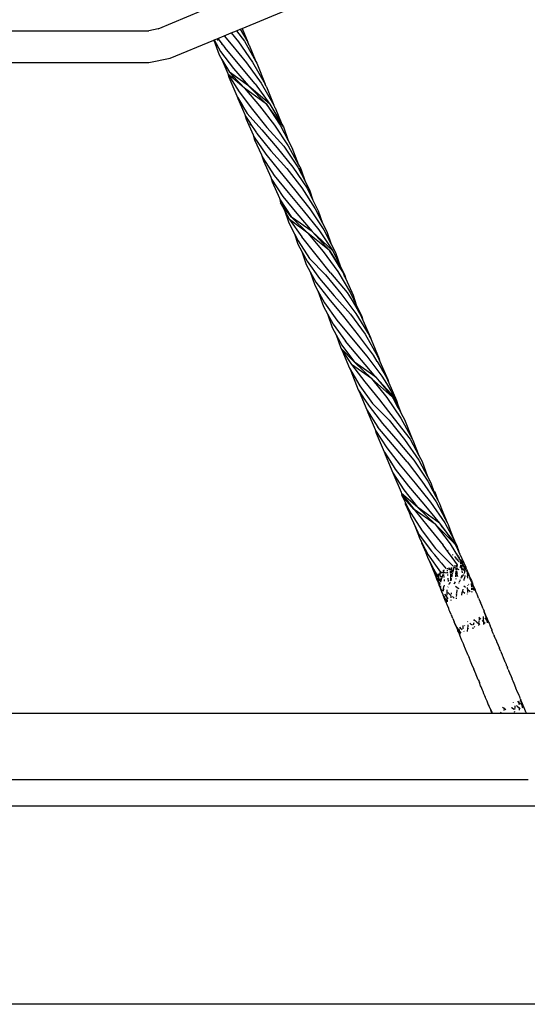
# Model space of a CAD drawing. Extents: x -3299 to 2361, y -2956 to 2704.
# Drawn here: x -248 to 8, y -1396 to -900 of the extents above; entities that cross this region are included whole.
import ezdxf

# ---------------------------------------------------------------- set-up
doc = ezdxf.new("R2010")
doc.units = 0
doc.layers.get('0').update_dxf_attribs({"linetype": 'CONTINUOUS'})

# ---------------------------------------------------------------- blocks, each defined once
blk = doc.blocks.new('006307')
for p, q in [((-178.46, -904.27), (-156.63, -895.23)), ((-136.05, -904.03), (-114.13, -894.95)), ((-754.29, -905.19), (-183.05, -905.19)), ((-178.46, -904.27), (-183.05, -905.19)), ((-148.22, -909.07), (-145.05, -907.76)), ((-145.05, -907.76), (-141.56, -906.31)), ((-145.05, -907.76), (-141.65, -911.98)), ((-141.56, -906.31), (-138.87, -905.19)), ((-141.56, -906.31), (-137.94, -910.76)), ((-138.87, -905.19), (-136.97, -904.41)), ((-138.87, -905.19), (-134.9, -910.49)), ((-136.97, -904.41), (-136.05, -904.03)), ((-136.97, -904.41), (-133.15, -911.01)), ((-136.05, -904.03), (-133.15, -911.01)), ((-172.33, -919.06), (-150.28, -909.92)), ((-150.28, -909.92), (-150.15, -909.87)), ((-150.28, -909.92), (-147.55, -917.31)), ((-150.15, -909.87), (-148.58, -909.22)), ((-150.15, -909.87), (-146.88, -915.63)), ((-148.58, -909.22), (-148.22, -909.07)), ((-148.58, -909.22), (-148.38, -910.18)), ((-148.22, -909.07), (-146.05, -911.95)), ((-146.09, -912.39), (-146.05, -911.95)), ((-146.05, -911.95), (-145.53, -912.64)), ((-145.53, -912.64), (-145.53, -912.93)), ((-145.53, -912.64), (-144.74, -913.69)), ((-129.45, -931.94), (-144.74, -913.69)), ((-141.65, -911.98), (-133.83, -921.39)), ((-137.94, -910.76), (-130.8, -921.03)), ((-134.9, -910.49), (-129.21, -920.69)), ((-132.72, -912.07), (-133.15, -911.01)), ((-132.6, -912.28), (-132.72, -912.07)), ((-132.6, -912.28), (-132.53, -912.52)), ((-132.53, -912.52), (-129.21, -920.69)), ((-147.55, -917.31), (-146.2, -919.65)), ((-146.88, -915.63), (-140.36, -924.24)), ((-754.29, -921.19), (-183.05, -921.19)), ((-183.05, -921.19), (-172.33, -919.06)), ((-146.2, -919.65), (-143.3, -926.76)), ((-146.2, -919.65), (-142.46, -926.14)), ((-133.83, -921.39), (-126.45, -931.59)), ((-130.8, -921.03), (-124.41, -932.12)), ((-129.21, -920.69), (-128.68, -921.64)), ((-128.68, -921.64), (-124.41, -932.12)), ((-143.3, -926.76), (-142.79, -928.69)), ((-143.3, -926.76), (-143.09, -927.27)), ((-143.09, -927.27), (-137.48, -936.02)), ((-140.78, -929.19), (-143.09, -927.27)), ((-142.79, -928.69), (-138.77, -938)), ((-132.84, -933.07), (-142.46, -926.14)), ((-142.46, -926.14), (-141.02, -927.65)), ((-141.02, -927.65), (-140.78, -929.19)), ((-141.02, -927.65), (-137.19, -931.68)), ((-140.36, -924.24), (-132.84, -933.07)), ((-137.16, -932.21), (-140.78, -929.19)), ((-137.19, -931.68), (-137.16, -932.21)), ((-137.19, -931.68), (-134.88, -934.1)), ((-134.88, -934.1), (-137.16, -932.21)), ((-121.99, -942.17), (-132.84, -933.07)), ((-132.84, -933.07), (-123.82, -942.28)), ((-129.45, -931.94), (-121.99, -942.17)), ((-126.45, -931.59), (-120.02, -942.7)), ((-123.93, -933.27), (-124.41, -932.12)), ((-123.85, -933.4), (-123.93, -933.27)), ((-123.85, -933.4), (-123.82, -933.54)), ((-123.82, -933.54), (-120.02, -942.7)), ((-138.77, -938), (-138.15, -939.45)), ((-138.77, -938), (-138.32, -938.76)), ((-137.48, -936.02), (-130.83, -944.87)), ((-123.82, -942.28), (-134.88, -934.1)), ((-134.88, -934.1), (-127.25, -943.16)), ((-138.32, -938.76), (-138.15, -939.45)), ((-138.32, -938.76), (-135.93, -942.85)), ((-138.15, -939.45), (-134.7, -947.49)), ((-135.93, -942.85), (-135.84, -943.21)), ((-135.93, -942.85), (-135.84, -943.01)), ((-135.74, -943.37), (-135.84, -943.01)), ((-135.84, -943.01), (-133.5, -947.01)), ((-127.25, -943.16), (-119.8, -952.88)), ((-115.26, -953.67), (-123.82, -942.28)), ((-123.82, -942.28), (-116.78, -952.81)), ((-121.99, -942.17), (-116.02, -952.37)), ((-119.56, -943.81), (-120.02, -942.7)), ((-134.7, -947.49), (-134.09, -949.76)), ((-134.7, -947.49), (-134.33, -948.35)), ((-134.33, -948.35), (-132.02, -951.88)), ((-133.5, -947.01), (-126.05, -955.18)), ((-130.83, -944.87), (-123.63, -954)), ((-119.47, -943.97), (-119.56, -943.81)), ((-119.47, -943.97), (-119.43, -944.14)), ((-119.43, -944.14), (-116.02, -952.37)), ((-134.09, -949.76), (-130.49, -957.67)), ((-132.02, -951.88), (-131.95, -951.99)), ((-131.64, -953.04), (-131.95, -951.99)), ((-131.95, -951.99), (-131.75, -952.89)), ((-131.95, -951.99), (-128.86, -956.72)), ((-119.8, -952.88), (-112.91, -963.3)), ((-116.78, -952.81), (-112.75, -960.65)), ((-116.02, -952.37), (-115.26, -953.67)), ((-130.49, -957.67), (-129.83, -960.19)), ((-130.49, -957.67), (-129.94, -958.87)), ((-128.86, -956.72), (-128.85, -956.77)), ((-128.85, -956.77), (-128.64, -957.05)), ((-128.64, -957.05), (-121.61, -965.71)), ((-126.05, -955.18), (-118.34, -964.22)), ((-123.63, -954), (-114.99, -963.38)), ((-115.26, -953.67), (-112.75, -960.65)), ((-129.94, -958.87), (-124.02, -967.39)), ((-129.83, -960.19), (-126.24, -967.77)), ((-114.99, -963.38), (-107.92, -973.97)), ((-112.91, -963.3), (-107.59, -972.84)), ((-112.75, -960.65), (-110.97, -964.1)), ((-126.24, -967.77), (-125.35, -970.87)), ((-126.24, -967.77), (-125.52, -969.3)), ((-124.02, -967.39), (-116.99, -976.15)), ((-121.61, -965.71), (-113.56, -974.66)), ((-118.34, -964.22), (-110.54, -973.95)), ((-110.97, -964.1), (-107.59, -972.84)), ((-125.52, -969.3), (-119.86, -978.17)), ((-125.35, -970.87), (-121.59, -979.14)), ((-107.59, -972.84), (-106.48, -974.84)), ((-119.86, -978.17), (-112.88, -986.84)), ((-116.99, -976.15), (-109.56, -985.33)), ((-113.56, -974.66), (-105.94, -984.46)), ((-110.54, -973.95), (-103.31, -984.58)), ((-107.92, -973.97), (-106.07, -977.61)), ((-107.18, -974.42), (-106.4, -975.92)), ((-106.93, -974.57), (-106.4, -975.92)), ((-106.48, -974.84), (-104.23, -981.23)), ((-106.4, -975.92), (-106.07, -977.61)), ((-106.07, -977.61), (-104.23, -981.23)), ((-121.59, -979.14), (-120.97, -981.45)), ((-121.59, -979.14), (-121.19, -980.01)), ((-121.19, -980.01), (-115.51, -988.74)), ((-120.97, -981.45), (-117.27, -989.58)), ((-104.23, -981.23), (-102.1, -985.41)), ((-112.88, -986.84), (-105.21, -995.91)), ((-109.56, -985.33), (-101.82, -995.06)), ((-105.94, -984.46), (-99.16, -995.09)), ((-103.31, -984.58), (-100.32, -990.68)), ((-102.1, -985.41), (-100.32, -990.68)), ((-117.27, -989.58), (-116.62, -991.97)), ((-117.27, -989.58), (-116.82, -990.56)), ((-116.82, -990.56), (-111.07, -999.25)), ((-111.07, -999.25), (-116.62, -991.97)), ((-116.62, -991.97), (-114.66, -995.66)), ((-115.51, -988.74), (-108.49, -997.4)), ((-100.32, -990.68), (-97.68, -996.08)), ((-114.66, -995.66), (-112.49, -1002.1)), ((-114.66, -995.66), (-112.11, -1000.45)), ((-108.49, -997.4), (-100.73, -1006.45)), ((-105.21, -995.91), (-97.42, -1005.63)), ((-101.82, -995.06), (-94.79, -1005.66)), ((-99.16, -995.09), (-95.49, -1002.32)), ((-97.68, -996.08), (-95.49, -1002.32)), ((-112.49, -1002.1), (-109.7, -1007.58)), ((-102.88, -1007.33), (-112.11, -1000.45)), ((-112.11, -1000.45), (-105.89, -1009.15)), ((-100.73, -1006.45), (-111.07, -999.25)), ((-111.07, -999.25), (-102.88, -1007.33)), ((-95.49, -1002.32), (-93.35, -1006.54)), ((-109.7, -1007.58), (-107.99, -1012.95)), ((-109.7, -1007.58), (-107.85, -1011.22)), ((-91.92, -1016.09), (-102.88, -1007.33)), ((-102.88, -1007.33), (-95.15, -1016.61)), ((-90.37, -1016.22), (-100.73, -1006.45)), ((-100.73, -1006.45), (-91.92, -1016.09)), ((-97.42, -1005.63), (-90.37, -1016.22)), ((-94.79, -1005.66), (-91.1, -1012.92)), ((-93.35, -1006.54), (-91.1, -1012.92)), ((-107.99, -1012.95), (-105.99, -1016.61)), ((-107.85, -1011.22), (-102.04, -1020.11)), ((-91.52, -1027.41), (-105.89, -1009.15)), ((-91.1, -1012.92), (-88.98, -1017.09)), ((-105.99, -1016.61), (-103.77, -1023.16)), ((-105.99, -1016.61), (-103.33, -1021.52)), ((-95.15, -1016.61), (-87.86, -1026.67)), ((-88.4, -1021.8), (-91.92, -1016.09)), ((-91.92, -1016.09), (-88.36, -1022)), ((-90.37, -1016.22), (-86.66, -1023.73)), ((-88.98, -1017.09), (-86.66, -1023.73)), ((-103.77, -1023.16), (-101.74, -1026.88)), ((-103.33, -1021.52), (-97.02, -1030.17)), ((-102.04, -1020.11), (-94.05, -1028.41)), ((-88.4, -1021.8), (-88.36, -1022)), ((-86.9, -1024.23), (-88.4, -1021.8)), ((-88.36, -1022), (-86.64, -1024.85)), ((-101.74, -1026.88), (-99.42, -1033.56)), ((-101.74, -1026.88), (-98.92, -1032.05)), ((-91.52, -1027.41), (-83.09, -1037.23)), ((-87.86, -1026.67), (-81.34, -1037.43)), ((-86.64, -1024.85), (-86.9, -1024.23)), ((-85.94, -1025.79), (-86.9, -1024.23)), ((-86.66, -1023.73), (-84.46, -1028.2)), ((-86.64, -1024.85), (-85.77, -1026.29)), ((-85.94, -1025.79), (-85.77, -1026.29)), ((-84.46, -1028.2), (-85.94, -1025.79)), ((-85.77, -1026.29), (-85.33, -1027.01)), ((-85.33, -1027.01), (-84.36, -1029.17)), ((-98.92, -1032.05), (-92.35, -1040.52)), ((-97.02, -1030.17), (-89.6, -1038.94)), ((-94.05, -1028.41), (-86.23, -1037.71)), ((-84.36, -1029.17), (-84.46, -1028.2)), ((-84.46, -1028.2), (-83.79, -1030.42)), ((-84.36, -1029.17), (-83.79, -1030.42)), ((-83.79, -1030.42), (-80.1, -1038.6)), ((-99.42, -1033.56), (-97.8, -1036.45)), ((-97.8, -1036.45), (-95.01, -1044.28)), ((-97.8, -1036.45), (-94.44, -1042.48)), ((-86.23, -1037.71), (-78.66, -1047.77)), ((-83.09, -1037.23), (-80.62, -1041.29)), ((-81.34, -1037.43), (-78.49, -1043.46)), ((-94.44, -1042.48), (-88.26, -1051.27)), ((-92.35, -1040.52), (-84.98, -1049.38)), ((-89.6, -1038.94), (-81.47, -1048.16)), ((-80.62, -1041.29), (-80.6, -1041.36)), ((-80.6, -1041.36), (-78.21, -1045.33)), ((-80.1, -1038.6), (-78.49, -1043.46)), ((-95.01, -1044.28), (-92.98, -1048.02)), ((-92.98, -1048.02), (-90.64, -1054.84)), ((-92.98, -1048.02), (-90.18, -1053.18)), ((-78.66, -1047.77), (-71.96, -1058.84)), ((-78.49, -1043.46), (-75.71, -1049.35)), ((-78.32, -1045.06), (-78.21, -1045.33)), ((-78.21, -1045.33), (-77.46, -1046.59)), ((-77.54, -1046.35), (-77.46, -1046.59)), ((-77.46, -1046.59), (-76.51, -1048.17)), ((-88.26, -1051.27), (-80.87, -1060.08)), ((-84.98, -1049.38), (-77.45, -1058.83)), ((-81.47, -1048.16), (-74.08, -1058.35)), ((-76.51, -1048.17), (-75.16, -1051.24)), ((-75.71, -1049.35), (-75.16, -1051.24)), ((-75.16, -1051.24), (-71.33, -1059.96)), ((-90.64, -1054.84), (-88.62, -1058.55)), ((-90.18, -1053.18), (-83.89, -1061.86)), ((-88.62, -1058.55), (-86.27, -1065.38)), ((-88.62, -1058.55), (-85.79, -1063.74)), ((-68.64, -1079.92), (-83.89, -1061.86)), ((-80.87, -1060.08), (-73.1, -1069.39)), ((-77.45, -1058.83), (-69.92, -1068.91)), ((-74.08, -1058.35), (-67.74, -1069.31)), ((-71.96, -1058.84), (-71.85, -1059.1)), ((-71.33, -1059.96), (-71.85, -1059.1)), ((-71.85, -1059.1), (-71.05, -1060.98)), ((-71.33, -1059.96), (-71.05, -1060.98)), ((-71.05, -1060.98), (-66.96, -1070.64)), ((-79.45, -1072.37), (-86.27, -1065.38)), ((-86.27, -1065.38), (-85.75, -1066.16)), ((-85.79, -1063.74), (-79.45, -1072.37)), ((-85.75, -1066.16), (-81.9, -1075.41)), ((-85.75, -1066.16), (-80.84, -1073.58)), ((-68.64, -1079.92), (-79.45, -1072.37)), ((-79.45, -1072.37), (-70.81, -1080.63)), ((-73.1, -1069.39), (-65.54, -1079.46)), ((-69.92, -1068.91), (-68.05, -1072.01)), ((-68.03, -1072.08), (-68.05, -1072.01)), ((-68.03, -1072.04), (-68.02, -1072.1)), ((-68.03, -1072.08), (-68.02, -1072.1)), ((-68.02, -1072.1), (-65.5, -1076.24)), ((-67.74, -1069.31), (-66.56, -1072)), ((-66.96, -1070.64), (-66.56, -1072)), ((-66.56, -1072), (-62.58, -1081.06)), ((-81.9, -1075.41), (-76.66, -1084.35)), ((-81.9, -1075.41), (-81.24, -1076.79)), ((-81.24, -1076.79), (-77.55, -1086.3)), ((-70.81, -1080.63), (-80.84, -1073.58)), ((-80.84, -1073.58), (-74.11, -1082.27)), ((-65.44, -1076.41), (-65.5, -1076.24)), ((-65.44, -1076.41), (-65.13, -1076.85)), ((-65.13, -1076.85), (-65.08, -1077.01)), ((-65.08, -1077.01), (-63.38, -1079.86)), ((-74.11, -1082.27), (-66.81, -1091.35)), ((-60.18, -1090.09), (-70.81, -1080.63)), ((-70.81, -1080.63), (-63.08, -1090.24)), ((-58.96, -1090.46), (-68.64, -1079.92)), ((-68.64, -1079.92), (-60.18, -1090.09)), ((-65.54, -1079.46), (-63.31, -1083.17)), ((-63.38, -1079.86), (-62.05, -1082.89)), ((-62.58, -1081.06), (-62.05, -1082.89)), ((-77.55, -1086.3), (-77.05, -1087.22)), ((-77.55, -1086.3), (-77.09, -1087)), ((-77.09, -1087), (-77.05, -1087.22)), ((-77.09, -1087), (-74.28, -1091.26)), ((-77.05, -1087.22), (-73.14, -1096.46)), ((-76.66, -1084.35), (-70.34, -1093.25)), ((-63.31, -1083.17), (-63.31, -1083.19)), ((-63.31, -1083.19), (-61.12, -1086.81)), ((-62.05, -1082.89), (-58.2, -1091.65)), ((-61.09, -1086.9), (-61.12, -1086.81)), ((-61.09, -1086.9), (-60.7, -1087.51)), ((-60.7, -1087.51), (-60.67, -1087.59)), ((-60.67, -1087.59), (-58.96, -1090.46)), ((-74.28, -1091.26), (-74.25, -1091.37)), ((-74.25, -1091.37), (-72.04, -1094.66)), ((-66.81, -1091.35), (-59.43, -1100.94)), ((-63.08, -1090.24), (-56.08, -1100.62)), ((-60.18, -1090.09), (-59.84, -1090.73)), ((-59.84, -1090.73), (-60.03, -1090.14)), ((-59.92, -1090.17), (-59.65, -1091.08)), ((-59.84, -1090.73), (-59.65, -1091.08)), ((-59.65, -1091.08), (-57.45, -1095.19)), ((-57.45, -1095.19), (-58.96, -1090.46)), ((-58.96, -1090.46), (-57.53, -1093.97)), ((-58.2, -1091.65), (-57.53, -1093.97)), ((-73.14, -1096.46), (-67.63, -1105.17)), ((-73.14, -1096.46), (-72.7, -1097.78)), ((-72.04, -1094.66), (-65.22, -1103.31)), ((-70.34, -1093.25), (-61.97, -1101.72)), ((-57.53, -1093.97), (-55.79, -1098.29)), ((-57.53, -1093.97), (-56.87, -1096.26)), ((-57.45, -1095.19), (-56.87, -1096.26)), ((-56.87, -1096.26), (-55.79, -1098.29)), ((-72.7, -1097.78), (-68.9, -1106.41)), ((-61.97, -1101.72), (-54.18, -1111.33)), ((-59.43, -1100.94), (-51.37, -1111.22)), ((-56.08, -1100.62), (-50.33, -1111.13)), ((-55.79, -1098.29), (-54.14, -1101.35)), ((-54.14, -1101.35), (-50.33, -1111.13)), ((-68.9, -1106.41), (-68.41, -1108.25)), ((-68.9, -1106.41), (-68.72, -1106.82)), ((-68.72, -1106.82), (-63.11, -1115.59)), ((-52.88, -1122.73), (-67.63, -1105.17)), ((-65.22, -1103.31), (-57.52, -1112.26)), ((-68.41, -1108.25), (-64.39, -1117.56)), ((-57.52, -1112.26), (-49.43, -1121.84)), ((-54.18, -1111.33), (-46.94, -1121.8)), ((-51.37, -1111.22), (-47, -1119.43)), ((-50.33, -1111.13), (-50.02, -1111.69)), ((-50.02, -1111.69), (-47, -1119.43)), ((-64.39, -1117.56), (-63.94, -1118.9)), ((-64.39, -1117.56), (-64.19, -1117.87)), ((-63.11, -1115.59), (-56.43, -1124.43)), ((-64.19, -1117.87), (-63.94, -1118.9)), ((-64.19, -1117.87), (-61.25, -1122.55)), ((-63.94, -1118.9), (-60.01, -1128.15)), ((-49.43, -1121.84), (-42.41, -1132.37)), ((-47, -1119.43), (-45.34, -1122.55)), ((-46.94, -1121.8), (-42.51, -1130.15)), ((-61.25, -1122.55), (-61.14, -1123.01)), ((-61.25, -1122.55), (-58.88, -1126.32)), ((-58.88, -1126.32), (-52.09, -1134.99)), ((-56.43, -1124.43), (-48.79, -1133.39)), ((-52.88, -1122.73), (-45.41, -1132.44)), ((-45.34, -1122.55), (-42.51, -1130.15)), ((-60.01, -1128.15), (-54.51, -1136.86)), ((-60.01, -1128.15), (-59.57, -1129.47)), ((-59.57, -1129.47), (-55.9, -1138.02)), ((-45.41, -1132.44), (-38.21, -1142.91)), ((-42.51, -1130.15), (-40.88, -1133.23)), ((-42.41, -1132.37), (-39.89, -1137.27)), ((-54.51, -1136.86), (-47.63, -1145.51)), ((-52.09, -1134.99), (-44.4, -1143.95)), ((-48.79, -1133.39), (-41.05, -1143.02)), ((-40.88, -1133.23), (-39.29, -1137.66)), ((-39.89, -1137.27), (-39.47, -1137.54)), ((-39.89, -1137.27), (-38.36, -1140.23)), ((-55.9, -1138.02), (-55.55, -1139.58)), ((-55.9, -1138.02), (-55.63, -1138.65)), ((-47.63, -1145.51), (-55.63, -1138.65)), ((-55.63, -1138.65), (-49.32, -1146.69)), ((-49.32, -1146.69), (-55.55, -1139.58)), ((-55.55, -1139.58), (-53.67, -1143.34)), ((-39.29, -1137.66), (-38.94, -1137.88)), ((-39.29, -1137.66), (-39, -1138.44)), ((-38.94, -1137.88), (-39, -1138.44)), ((-39, -1138.44), (-38.36, -1140.23)), ((-38.94, -1137.88), (-37.4, -1142.09)), ((-38.36, -1140.23), (-37.4, -1142.09)), ((-37.4, -1142.09), (-36.59, -1143.67)), ((-53.69, -1144.08), (-53.67, -1143.34)), ((-53.11, -1144.45), (-53.69, -1144.08)), ((-51.69, -1148.38), (-53.69, -1144.08)), ((-53.67, -1143.34), (-53.11, -1144.45)), ((-53.11, -1144.45), (-51.02, -1148.62)), ((-38.69, -1154.07), (-49.32, -1146.69)), ((-49.32, -1146.69), (-42.16, -1155.47)), ((-36.58, -1153.57), (-47.63, -1145.51)), ((-47.63, -1145.51), (-38.69, -1154.07)), ((-44.4, -1143.95), (-36.58, -1153.57)), ((-41.05, -1143.02), (-33.82, -1153.49)), ((-38.21, -1142.91), (-33.69, -1151.45)), ((-36.59, -1143.67), (-35.56, -1146.44)), ((-35.56, -1146.44), (-35.19, -1147.17)), ((-35.56, -1146.44), (-33.69, -1151.45)), ((-35.19, -1147.17), (-32.71, -1153.3)), ((-51.69, -1148.38), (-51.1, -1150.28)), ((-51.07, -1149.7), (-51.69, -1148.38)), ((-51.1, -1150.28), (-49.49, -1153.76)), ((-51.02, -1148.62), (-45.19, -1157.48)), ((-33.69, -1151.45), (-32.71, -1153.3)), ((-49.37, -1154.15), (-49.49, -1153.76)), ((-49.49, -1153.76), (-47.47, -1158.14)), ((-49.37, -1154.15), (-47.05, -1159.74)), ((-42.16, -1155.47), (-34.71, -1164.74)), ((-38.69, -1154.07), (-31.13, -1163.99)), ((-28.77, -1164.09), (-38.69, -1154.07)), ((-36.58, -1153.57), (-35.7, -1154.71)), ((-35.7, -1154.71), (-35.68, -1154.78)), ((-33.57, -1157.44), (-35.68, -1154.78)), ((-35.68, -1154.78), (-33.54, -1157.57)), ((-33.82, -1153.49), (-29.36, -1161.92)), ((-32.71, -1153.3), (-32.22, -1154.24)), ((-32.22, -1154.24), (-31.15, -1157.11)), ((-28.36, -1163.8), (-31.15, -1157.11)), ((-31.15, -1157.11), (-29.36, -1161.92)), ((-47.47, -1158.14), (-46.81, -1159.57)), ((-47.47, -1158.14), (-47.05, -1159.74)), ((-47.05, -1159.74), (-46.81, -1160.68)), ((-47.05, -1159.74), (-46.81, -1160.33)), ((-46.81, -1159.57), (-40.51, -1167.76)), ((-46.81, -1160.68), (-46.03, -1162.21)), ((-46.03, -1162.21), (-45.82, -1162.71)), ((-45.19, -1157.48), (-38.48, -1166.39)), ((-33.57, -1157.44), (-33.54, -1157.57)), ((-31.94, -1159.54), (-33.57, -1157.44)), ((-33.54, -1157.57), (-33.52, -1157.7)), ((-33.54, -1157.57), (-31.84, -1159.96)), ((-31.94, -1159.54), (-31.9, -1159.67)), ((-30.86, -1160.91), (-31.94, -1159.54)), ((-31.9, -1159.67), (-31.84, -1159.96)), ((-31.84, -1159.96), (-30.74, -1161.45)), ((-30.86, -1160.91), (-30.74, -1161.45)), ((-29.65, -1162.47), (-30.86, -1160.91)), ((-30.74, -1161.45), (-29.44, -1163.19)), ((-29.36, -1161.92), (-28.36, -1163.8)), ((-45.82, -1162.71), (-45.57, -1163.57)), ((-45.82, -1162.71), (-45.74, -1162.79)), ((-45.74, -1162.79), (-45.72, -1162.86)), ((-45.72, -1162.86), (-45.57, -1163.57)), ((-45.72, -1162.86), (-45.64, -1162.98)), ((-45.64, -1162.98), (-43.71, -1166.75)), ((-45.57, -1163.57), (-43.22, -1168.79)), ((-43.71, -1166.75), (-42.23, -1169.65)), ((-38.48, -1166.39), (-29.86, -1175.16)), ((-27.41, -1174.63), (-34.71, -1164.74)), ((-33.97, -1165.47), (-33.96, -1165.53)), ((-32.24, -1167.16), (-32.21, -1167.36)), ((-31.13, -1163.99), (-24.5, -1174.73)), ((-29.65, -1162.47), (-29.44, -1163.19)), ((-29.54, -1162.61), (-29.65, -1162.47)), ((-29.57, -1166.33), (-29.54, -1166.46)), ((-29.52, -1162.63), (-29.54, -1162.61)), ((-29.34, -1163.32), (-29.52, -1162.63)), ((-29.52, -1162.63), (-29.38, -1162.82)), ((-29.44, -1163.19), (-29.34, -1163.32)), ((-29.38, -1162.82), (-29.15, -1163.29)), ((-29.11, -1163.17), (-29.38, -1162.82)), ((-29.34, -1163.32), (-28.77, -1164.09)), ((-29.06, -1163.45), (-29.15, -1163.29)), ((-28.07, -1164.5), (-29.11, -1163.17)), ((-29.06, -1163.49), (-29.06, -1163.45)), ((-28.77, -1164.09), (-29.06, -1163.49)), ((-28.67, -1164.23), (-28.77, -1164.09)), ((-28.67, -1164.23), (-27.82, -1166.05)), ((-28.67, -1164.23), (-28.23, -1164.94)), ((-28.36, -1163.8), (-27.82, -1164.81)), ((-28.23, -1164.94), (-27.82, -1166.05)), ((-28.23, -1164.94), (-27.57, -1166.13)), ((-27.7, -1165.38), (-28.07, -1164.5)), ((-27.82, -1164.81), (-28.07, -1164.5)), ((-27.82, -1164.81), (-27.44, -1166.02)), ((-27.7, -1165.38), (-27.82, -1164.81)), ((-27.82, -1166.05), (-27.34, -1167.08)), ((-27.57, -1166.13), (-27.7, -1165.38)), ((-27.44, -1166.02), (-27.7, -1165.38)), ((-27.57, -1166.13), (-27.53, -1166.2)), ((-27.53, -1166.2), (-27.49, -1166.36)), ((-27.49, -1166.36), (-27.1, -1167.59)), ((-26.84, -1168.14), (-27.49, -1166.36)), ((-27.34, -1167.08), (-27.49, -1166.36)), ((-27.49, -1166.36), (-27.18, -1166.82)), ((-27.44, -1166.02), (-27.18, -1166.82)), ((-26.89, -1167.34), (-27.44, -1166.02)), ((-27.34, -1167.08), (-27.1, -1167.59)), ((-27.18, -1166.82), (-26.57, -1168.72)), ((-27.18, -1166.82), (-26.89, -1167.34)), ((-43.2, -1168.86), (-43.22, -1168.79)), ((-43.2, -1168.86), (-43.18, -1168.9)), ((-43.18, -1168.9), (-42.45, -1171.2)), ((-42.45, -1171.2), (-41.57, -1172.85)), ((-42.23, -1169.65), (-36.08, -1178.29)), ((-40.51, -1167.76), (-39.07, -1169.46)), ((-39.07, -1169.46), (-39.07, -1169.51)), ((-39.07, -1169.51), (-36.79, -1172.25)), ((-36.8, -1172.13), (-36.79, -1172.25)), ((-30.01, -1169.34), (-29.93, -1169.76)), ((-28.83, -1170.49), (-28.77, -1170.97)), ((-28.6, -1170.72), (-28.23, -1171.19)), ((-28.23, -1171.19), (-28.29, -1171.47)), ((-28.21, -1171.1), (-28.23, -1171.19)), ((-28.23, -1171.19), (-27.86, -1171.66)), ((-27.87, -1171.91), (-27.86, -1171.66)), ((-27.86, -1171.66), (-27.85, -1171.45)), ((-27.86, -1171.66), (-27.38, -1172.27)), ((-27.74, -1169.08), (-27.77, -1169.2)), ((-27.75, -1169.24), (-27.77, -1169.2)), ((-27.35, -1171.94), (-27.38, -1172.27)), ((-27.15, -1169.97), (-27.17, -1170.15)), ((-27.1, -1167.59), (-26.84, -1168.14)), ((-26.33, -1169.23), (-26.89, -1167.34)), ((-26.84, -1168.14), (-26.57, -1168.72)), ((-26.73, -1170.6), (-26.74, -1170.58)), ((-26.73, -1170.6), (-26.64, -1170.96)), ((-26.45, -1171.21), (-26.73, -1170.6)), ((-26.57, -1168.72), (-26.33, -1169.23)), ((-26.45, -1171.21), (-26.51, -1170.93)), ((-26.43, -1171.28), (-26.45, -1171.21)), ((-26.36, -1171.39), (-26.43, -1171.28)), ((-26.33, -1169.23), (-23.23, -1175.84)), ((-25.54, -1172.67), (-25.78, -1172.02)), ((-41.57, -1172.85), (-41.43, -1173.34)), ((-41.57, -1172.85), (-40.26, -1175.3)), ((-41.43, -1173.34), (-38.89, -1179.37)), ((-40.26, -1175.3), (-38.89, -1179.37)), ((-38.6, -1178.38), (-40.26, -1175.3)), ((-36.79, -1172.25), (-35.5, -1173.8)), ((-35.21, -1174.01), (-35.5, -1173.8)), ((-35.5, -1173.8), (-34.92, -1174.5)), ((-34.94, -1174.33), (-34.92, -1174.5)), ((-34.92, -1174.5), (-33.81, -1175.85)), ((-34.38, -1177.96), (-34.14, -1177.07)), ((-33.81, -1175.85), (-33.77, -1175.7)), ((-33.81, -1175.85), (-33.25, -1176.51)), ((-32.54, -1176.67), (-32.56, -1176.37)), ((-32.45, -1177.62), (-32.5, -1177.08)), ((-31.53, -1176.59), (-31.98, -1176.27)), ((-31.98, -1176.79), (-31.24, -1177)), ((-31.87, -1176.25), (-31.53, -1176.59)), ((-31.31, -1176.16), (-31.24, -1177)), ((-31.24, -1177), (-31.21, -1177.24)), ((-31.24, -1177), (-30.82, -1177.13)), ((-30.36, -1177.27), (-30.82, -1177.13)), ((-30.36, -1177.27), (-30.23, -1175.99)), ((-30.17, -1175.33), (-30.16, -1175.29)), ((-29.3, -1175.83), (-29.66, -1177.49)), ((-29.37, -1175.91), (-29.44, -1175.86)), ((-29.11, -1175), (-29.27, -1175.7)), ((-29.05, -1175.79), (-28.06, -1176.28)), ((-28.26, -1174.81), (-28.14, -1175.67)), ((-28.12, -1177.25), (-28.06, -1176.28)), ((-28.11, -1175.93), (-28.07, -1176.19)), ((-28.07, -1176.19), (-28.06, -1175.93)), ((-28.07, -1176.19), (-28.06, -1176.28)), ((-28.06, -1176.28), (-27.94, -1177.22)), ((-28.06, -1176.28), (-27.87, -1176.37)), ((-28.05, -1175.66), (-28.01, -1174.76)), ((-27.87, -1176.37), (-27.79, -1176.41)), ((-27.79, -1176.41), (-27.87, -1177.21)), ((-27.75, -1175.98), (-27.79, -1176.41)), ((-27.79, -1176.41), (-26.71, -1177.03)), ((-27.62, -1174.68), (-27.71, -1175.62)), ((-27.38, -1172.27), (-27.39, -1172.41)), ((-27.38, -1172.27), (-26.68, -1173.16)), ((-26.28, -1175.43), (-25.43, -1176.14)), ((-26.14, -1173.13), (-25.95, -1173.93)), ((-25.84, -1174.05), (-26.01, -1173.25)), ((-25.83, -1174.69), (-25.77, -1174.69)), ((-25.77, -1174.69), (-25.76, -1174.74)), ((-25.76, -1174.74), (-25.57, -1175.55)), ((-25.76, -1174.74), (-25.68, -1174.8)), ((-25.68, -1174.8), (-25.7, -1174.69)), ((-25.51, -1175.56), (-25.68, -1174.8)), ((-25.68, -1174.8), (-25.02, -1175.28)), ((-25.58, -1172.32), (-25.4, -1172.89)), ((-25.5, -1175.85), (-25.43, -1176.14)), ((-25.47, -1174.7), (-25.02, -1175.28)), ((-25.38, -1176.19), (-25.44, -1175.88)), ((-25.43, -1176.14), (-25.38, -1176.19)), ((-25.39, -1176.32), (-25.18, -1177.24)), ((-25.38, -1176.19), (-25.19, -1176.35)), ((-25.15, -1177.24), (-25.35, -1176.33)), ((-25.25, -1172.81), (-25.29, -1172.75)), ((-25.25, -1172.81), (-25.13, -1173.3)), ((-25.19, -1176.35), (-24.13, -1177.38)), ((-25.13, -1173.3), (-25.06, -1173.41)), ((-24.78, -1174.79), (-25.07, -1174.17)), ((-24.79, -1173.83), (-25.04, -1173.13)), ((-24.78, -1174.79), (-24.93, -1174.31)), ((-24.64, -1175.09), (-24.8, -1174.44)), ((-24.64, -1175.09), (-24.78, -1174.79)), ((-24.7, -1174.53), (-24.31, -1175.75)), ((-24.64, -1175.09), (-24.49, -1175.72)), ((-24.52, -1175.36), (-24.64, -1175.09)), ((-24.4, -1175.74), (-24.52, -1175.36)), ((-24.34, -1175.75), (-24.52, -1175.36)), ((-24.11, -1175.78), (-24.45, -1174.77)), ((-24.23, -1176.53), (-24.17, -1176.73)), ((-24.17, -1176.73), (-24.17, -1176.56)), ((-24.12, -1176.74), (-24.17, -1176.73)), ((-24.11, -1175.78), (-24.06, -1175.85)), ((-24.02, -1176.64), (-24.08, -1176.61)), ((-24.06, -1175.85), (-23.18, -1177.09)), ((-24.01, -1176.78), (-24.02, -1176.64)), ((-24.01, -1176.78), (-23.97, -1176.8)), ((-23.82, -1176.85), (-23.89, -1176.71)), ((-23.68, -1176.91), (-23.72, -1176.8)), ((-23.05, -1176.28), (-23.65, -1175.22)), ((-23.05, -1176.28), (-23.23, -1175.84)), ((-23.18, -1177.09), (-22.32, -1178.51)), ((-23.01, -1176.36), (-23.05, -1176.28)), ((-22.85, -1176.77), (-23.01, -1176.36)), ((-22.85, -1176.77), (-22.67, -1177.18)), ((-38.89, -1179.37), (-38.11, -1181.68)), ((-38.6, -1178.38), (-38.1, -1180.65)), ((-38.6, -1178.38), (-38.21, -1180.36)), ((-38.6, -1178.38), (-38.14, -1179.23)), ((-37.63, -1181.11), (-38.14, -1179.23)), ((-38.14, -1179.23), (-37.72, -1180.01)), ((-38.11, -1181.68), (-37.44, -1183.27)), ((-38.04, -1181.37), (-37.95, -1181.59)), ((-38.02, -1181.27), (-37.95, -1181.59)), ((-37.99, -1181.16), (-37.84, -1181.86)), ((-37.95, -1181.59), (-37.84, -1181.86)), ((-37.95, -1181.59), (-37.88, -1181.94)), ((-37.88, -1181.94), (-37.3, -1182.83)), ((-37.63, -1181.11), (-37.72, -1180.01)), ((-37.58, -1181.78), (-37.63, -1181.11)), ((-37.58, -1181.78), (-37.41, -1181.92)), ((-37.41, -1181.92), (-37.54, -1181.46)), ((-37.41, -1181.92), (-36.98, -1182.29)), ((-37.09, -1183.13), (-37.41, -1181.92)), ((-37.33, -1179.73), (-36.87, -1182.1)), ((-37.26, -1179.53), (-37.31, -1179.58)), ((-36.2, -1179.04), (-37.26, -1179.53)), ((-37.26, -1179.53), (-36.93, -1180.08)), ((-36.6, -1180.03), (-36.1, -1180.21)), ((-36.2, -1179.04), (-36.24, -1178.46)), ((-34.63, -1178.28), (-36.2, -1179.04)), ((-36.15, -1179.63), (-36.2, -1179.04)), ((-36.1, -1180.21), (-36.14, -1179.8)), ((-36.1, -1180.21), (-35.76, -1180.33)), ((-36.05, -1180.81), (-36.1, -1180.21)), ((-36.08, -1178.29), (-34.63, -1178.28)), ((-35.85, -1183.39), (-36, -1181.46)), ((-35.76, -1180.33), (-35.06, -1180.48)), ((-35.72, -1182.92), (-35.13, -1180.72)), ((-35.06, -1180.48), (-34.91, -1179.91)), ((-35.06, -1180.48), (-34.88, -1180.51)), ((-34.81, -1179.54), (-34.68, -1179.07)), ((-34.65, -1177.4), (-34.58, -1178.22)), ((-34.63, -1178.28), (-33.59, -1178.52)), ((-34.51, -1178.98), (-34.48, -1179.27)), ((-34.45, -1178.22), (-34.43, -1178.17)), ((-34.45, -1179.68), (-34.32, -1181.06)), ((-34.24, -1181.95), (-34.16, -1182.81)), ((-33.59, -1178.52), (-32.53, -1178.72)), ((-32.35, -1178.76), (-32.4, -1178.21)), ((-32.24, -1180), (-32.28, -1179.55)), ((-31.97, -1182.96), (-32.12, -1181.33)), ((-31.16, -1177.88), (-31.08, -1178.8)), ((-31.05, -1179.16), (-30.92, -1180.59)), ((-30.92, -1180.62), (-30.8, -1181.9)), ((-30.6, -1181.46), (-30.87, -1182.64)), ((-30.83, -1182.21), (-30.79, -1182.02)), ((-30.8, -1181.9), (-30.73, -1181.06)), ((-30.8, -1181.9), (-30.79, -1182.02)), ((-30.72, -1178.57), (-30.46, -1178.31)), ((-30.7, -1180.7), (-30.57, -1179.4)), ((-30.51, -1178.81), (-30.46, -1178.31)), ((-30.46, -1178.31), (-29.69, -1177.52)), ((-30.46, -1178.31), (-30.4, -1177.68)), ((-30.17, -1179.61), (-30.45, -1180.83)), ((-29.66, -1177.49), (-30.36, -1177.27)), ((-29.93, -1178.59), (-30.09, -1179.27)), ((-29.69, -1177.52), (-29.9, -1178.46)), ((-29.69, -1177.52), (-29.66, -1177.49)), ((-28.3, -1181.51), (-28.33, -1181.86)), ((-28.28, -1180.7), (-28.23, -1179.65)), ((-28.22, -1179.42), (-28.15, -1177.86)), ((-28.11, -1179.62), (-28.22, -1180.73)), ((-27.92, -1177.72), (-28.1, -1179.49)), ((-27.87, -1177.7), (-27.63, -1179.53)), ((-27.59, -1179.83), (-27.49, -1180.57)), ((-25.7, -1181.18), (-25.78, -1181.36)), ((-25.65, -1181.22), (-25.77, -1181.39)), ((-25.19, -1179.98), (-25.63, -1181.03)), ((-24.48, -1179.51), (-25.52, -1181.03)), ((-24.85, -1178.65), (-25.05, -1177.71)), ((-23.84, -1178.57), (-24.25, -1179.17)), ((-24.05, -1182.18), (-23.89, -1181.37)), ((-24, -1177.24), (-23.96, -1177.27)), ((-23.67, -1178.26), (-23.96, -1177.27)), ((-23.73, -1180), (-23.89, -1181.37)), ((-23.74, -1177.53), (-23.78, -1177.41)), ((-23.4, -1177.7), (-23.44, -1177.66)), ((-23.29, -1177.99), (-23.4, -1177.7)), ((-22.67, -1177.18), (-22.5, -1177.61)), ((-22.56, -1178.64), (-22.33, -1180.15)), ((-22.51, -1178.37), (-21.63, -1180.11)), ((-22.5, -1177.61), (-22.15, -1178.46)), ((-21.81, -1179.92), (-22.46, -1178.76)), ((-22.26, -1181.35), (-22.33, -1180.15)), ((-21.63, -1180.11), (-22.32, -1178.51)), ((-22.15, -1178.46), (-22.1, -1178.59)), ((-22.1, -1178.59), (-21.84, -1179.23)), ((-21.84, -1179.23), (-21.55, -1180.19)), ((-21.77, -1179.96), (-21.81, -1179.92)), ((-21.63, -1180.11), (-21.55, -1180.19)), ((-21.55, -1180.19), (-21.53, -1180.24)), ((-21.49, -1180.28), (-21.53, -1180.24)), ((-21.32, -1180.44), (-21.49, -1180.28)), ((-21.38, -1180.62), (-21.49, -1180.28)), ((-21.38, -1180.62), (-21.01, -1181.42)), ((-21.32, -1180.44), (-20.89, -1181.61)), ((-20.82, -1182.14), (-21.19, -1181.15)), ((-20.89, -1181.61), (-21.01, -1181.42)), ((-20.89, -1181.61), (-20.46, -1182.58)), ((-20.02, -1183.64), (-20.82, -1182.14)), ((-37.44, -1183.27), (-37.16, -1183.95)), ((-37.3, -1182.83), (-37.16, -1183.95)), ((-37.3, -1182.83), (-37.09, -1183.13)), ((-37.16, -1183.95), (-37.1, -1184.09)), ((-37.1, -1184.09), (-37.09, -1184.11)), ((-37.09, -1183.13), (-37.07, -1183.19)), ((-37.09, -1184.11), (-36.74, -1184.68)), ((-37.09, -1184.11), (-36.66, -1185.13)), ((-37.07, -1183.19), (-36.11, -1184.5)), ((-36.98, -1182.29), (-36.82, -1182.37)), ((-36.85, -1182.18), (-36.82, -1182.37)), ((-36.82, -1182.37), (-36.75, -1182.72)), ((-36.82, -1182.37), (-36.35, -1182.61)), ((-36.31, -1185.68), (-36.74, -1184.68)), ((-35.99, -1186.43), (-36.66, -1185.13)), ((-36.11, -1186.07), (-36.31, -1185.68)), ((-35.99, -1186.43), (-36.11, -1186.07)), ((-36.07, -1185.15), (-36.04, -1185.59)), ((-35.87, -1186.44), (-36.04, -1185.59)), ((-35.52, -1187.85), (-35.99, -1186.43)), ((-35.85, -1183.39), (-35.77, -1183.11)), ((-35.63, -1187), (-35.64, -1186.97)), ((-35.16, -1187.87), (-35.63, -1187)), ((-34.52, -1186.68), (-35.16, -1187.87)), ((-34.52, -1186.68), (-34.72, -1187.97)), ((-34.52, -1186.68), (-34.37, -1185.54)), ((-34.2, -1184.9), (-34.37, -1185.54)), ((-32.26, -1185.86), (-32.21, -1185.73)), ((-31.72, -1184.53), (-31.44, -1183.9)), ((-31.24, -1184.25), (-31.06, -1183.38)), ((-30.92, -1182.67), (-30.83, -1182.21)), ((-30.87, -1182.64), (-30.83, -1182.21)), ((-29.22, -1184.28), (-29.08, -1183.98)), ((-28.68, -1183.16), (-29.08, -1183.98)), ((-28.41, -1185.35), (-27.07, -1186.34)), ((-27.07, -1186.34), (-26.72, -1186.6)), ((-26.73, -1183.92), (-26.6, -1183.59)), ((-26.44, -1183.18), (-26.25, -1182.72)), ((-26.06, -1182.17), (-26.25, -1182.72)), ((-24.83, -1186.85), (-24.96, -1187.93)), ((-24.27, -1185.21), (-23.37, -1185.98)), ((-24.15, -1182.67), (-24.11, -1182.48)), ((-22.43, -1186.79), (-22.36, -1186.85)), ((-22.36, -1186.85), (-22.32, -1186.01)), ((-22.36, -1186.98), (-22.36, -1186.85)), ((-22.36, -1186.85), (-21.01, -1188.09)), ((-22.29, -1185.27), (-22.28, -1185.03)), ((-21.92, -1184.33), (-21.69, -1184.59)), ((-20.6, -1184.21), (-20.43, -1185.8)), ((-20.46, -1182.58), (-20.02, -1183.64)), ((-19.37, -1185.55), (-20.41, -1183.84)), ((-20.37, -1186.29), (-20.33, -1187.3)), ((-20.29, -1186.17), (-19.24, -1187.48)), ((-19.94, -1183.79), (-20.02, -1183.64)), ((-19.94, -1183.79), (-19.88, -1183.97)), ((-19.88, -1183.97), (-19.81, -1184.14)), ((-19.15, -1185.7), (-19.81, -1184.14)), ((-19.81, -1184.14), (-19.37, -1185.55)), ((-19.37, -1185.55), (-19.36, -1185.59)), ((-19.36, -1185.59), (-19.32, -1185.65)), ((-19.32, -1185.65), (-19.32, -1185.67)), ((-19.32, -1185.67), (-19.08, -1186.68)), ((-19.32, -1185.67), (-18.5, -1187.26)), ((-19.15, -1185.7), (-18.5, -1187.26)), ((-19.06, -1186.71), (-19.08, -1186.68)), ((-35.52, -1187.85), (-35.45, -1188.1)), ((-35.45, -1188.1), (-34.82, -1189.58)), ((-35.16, -1187.87), (-35.27, -1188.07)), ((-35.1, -1187.99), (-35.16, -1187.87)), ((-34.82, -1189.58), (-34.71, -1189.87)), ((-34.71, -1189.87), (-34.65, -1189.98)), ((-34.65, -1189.98), (-33.86, -1191.54)), ((-34.12, -1191.3), (-34.65, -1189.98)), ((-33.41, -1193.02), (-34.12, -1191.3)), ((-34.1, -1190.4), (-33.86, -1191.54)), ((-34.04, -1189.45), (-32.8, -1190.97)), ((-33.81, -1191.62), (-33.86, -1191.54)), ((-33.8, -1191.67), (-33.81, -1191.62)), ((-33.8, -1191.67), (-33.21, -1193.46)), ((-33.8, -1191.67), (-32.86, -1193.16)), ((-32.8, -1190.97), (-32.66, -1191.11)), ((-32.73, -1189.33), (-32.68, -1187.26)), ((-32.7, -1189.92), (-32.73, -1189.33)), ((-32.66, -1191.11), (-32.67, -1191)), ((-32.66, -1191.11), (-32.6, -1191.17)), ((-32.66, -1191.34), (-32.66, -1191.11)), ((-32.46, -1193.29), (-32.66, -1191.34)), ((-32.44, -1191.35), (-32.22, -1191.58)), ((-32.36, -1188.64), (-30.8, -1190.03)), ((-30.8, -1190.03), (-30.65, -1190.16)), ((-30.62, -1191.3), (-30.58, -1190.58)), ((-30.58, -1190.58), (-30.56, -1190.4)), ((-30.47, -1189.46), (-30.41, -1188.73)), ((-30.03, -1190.68), (-29.15, -1191.4)), ((-28.14, -1191.36), (-28.19, -1191.72)), ((-28.06, -1188.95), (-27.89, -1189.08)), ((-27.9, -1189.53), (-28.04, -1190.56)), ((-27.9, -1189.53), (-27.89, -1189.45)), ((-27.83, -1189.05), (-27.58, -1187.32)), ((-25.24, -1189.89), (-25.02, -1188.34)), ((-25.17, -1187.77), (-24.96, -1187.93)), ((-25.01, -1188.25), (-25.02, -1188.34)), ((-24.96, -1187.93), (-24.98, -1188.04)), ((-24.96, -1187.93), (-23.76, -1188.86)), ((-22.55, -1189.33), (-22.55, -1189.37)), ((-22.39, -1187.41), (-22.48, -1188.55)), ((-20.3, -1187.93), (-20.28, -1188.34)), ((-18.91, -1187.37), (-18.84, -1187.61)), ((-18.49, -1187.32), (-18.5, -1187.26)), ((-17.84, -1188.85), (-18.49, -1187.32)), ((-17.75, -1189.15), (-17.84, -1188.85)), ((-17.18, -1190.44), (-17.75, -1189.15)), ((-16.81, -1191.38), (-17.18, -1190.44)), ((-16.81, -1191.38), (-16.51, -1192.04)), ((-16.51, -1192.04), (-15.88, -1193.61)), ((-33.21, -1193.46), (-33.41, -1193.02)), ((-32.69, -1194.75), (-33.21, -1193.46)), ((-32.48, -1195.18), (-32.69, -1194.75)), ((-32.01, -1196.31), (-32.48, -1195.18)), ((-32.01, -1196.31), (-31.97, -1196.49)), ((-31.89, -1196.62), (-31.97, -1196.49)), ((-31.56, -1197.43), (-31.89, -1196.62)), ((-30.69, -1192.68), (-30.67, -1192.3)), ((-15.88, -1193.61), (-15.85, -1193.63)), ((-15.21, -1195.21), (-15.85, -1193.63)), ((-14.56, -1196.78), (-15.21, -1195.21)), ((-14.56, -1196.78), (-14.02, -1198.08)), ((-31.26, -1198.22), (-31.56, -1197.43)), ((-30.64, -1199.68), (-31.26, -1198.22)), ((-30.64, -1199.68), (-30.54, -1199.95)), ((-29.82, -1201.67), (-30.54, -1199.95)), ((-29.82, -1201.67), (-29.1, -1203.4)), ((-16.75, -1201.02), (-15.66, -1202)), ((-16.42, -1202.56), (-16.34, -1201.49)), ((-14.25, -1202.7), (-14.36, -1200.73)), ((-13.99, -1198.15), (-14.02, -1198.08)), ((-13.91, -1198.36), (-13.99, -1198.15)), ((-13.91, -1198.36), (-13.27, -1199.94)), ((-13.36, -1200.01), (-13.91, -1198.36)), ((-13.65, -1201.48), (-13.32, -1201.9)), ((-13.45, -1199.89), (-12.86, -1202)), ((-13.45, -1199.89), (-13.36, -1200.01)), ((-13.36, -1200.01), (-13.33, -1200.13)), ((-13.33, -1200.13), (-12.86, -1202)), ((-13.33, -1200.13), (-12.66, -1201.45)), ((-13.32, -1201.9), (-12.73, -1202.74)), ((-12.66, -1201.45), (-13.27, -1199.94)), ((-12.86, -1202), (-12.73, -1202.74)), ((-12.62, -1201.55), (-12.66, -1201.45)), ((-12.62, -1201.55), (-12.52, -1201.71)), ((-12.52, -1201.71), (-12.48, -1201.88)), ((-12.48, -1201.88), (-12.22, -1202.53)), ((-28.79, -1204.17), (-29.1, -1203.4)), ((-28.79, -1204.17), (-28.76, -1204.23)), ((-28.76, -1204.23), (-27.93, -1205.9)), ((-28.39, -1205.12), (-28.76, -1204.23)), ((-28.39, -1205.12), (-27.66, -1206.84)), ((-27.93, -1205.9), (-27.84, -1206.02)), ((-27.84, -1206.02), (-27.82, -1206.08)), ((-27.82, -1206.08), (-26.91, -1207.57)), ((-27.33, -1207.59), (-27.82, -1206.08)), ((-27.33, -1207.59), (-27.66, -1206.84)), ((-26.45, -1207.68), (-26.52, -1206.95)), ((-25.52, -1206.86), (-26.19, -1206.13)), ((-25.52, -1206.86), (-25.16, -1207.21)), ((-24.66, -1206.9), (-24.56, -1205.22)), ((-23.71, -1205.46), (-23.9, -1205.29)), ((-22.4, -1208.32), (-22.21, -1206.66)), ((-22.33, -1203.27), (-22.16, -1203.4)), ((-22.21, -1206.66), (-22.33, -1206.56)), ((-22.21, -1206.66), (-22.19, -1206.44)), ((-21.83, -1206.96), (-22.21, -1206.66)), ((-22.14, -1206.05), (-21.99, -1204.92)), ((-21.23, -1204.1), (-20.49, -1204.65)), ((-19.85, -1205.12), (-20.49, -1204.65)), ((-19.59, -1206.96), (-19.47, -1206.18)), ((-19.29, -1204.92), (-19.11, -1203.66)), ((-19.22, -1202.26), (-18.52, -1202.8)), ((-18.63, -1206.03), (-19.01, -1205.75)), ((-19, -1202.93), (-18.96, -1202.64)), ((-18.33, -1202.94), (-17.62, -1203.48)), ((-17.62, -1203.48), (-16.58, -1204.33)), ((-16.68, -1205.23), (-16.58, -1204.33)), ((-16.58, -1204.33), (-16.55, -1204.06)), ((-16.58, -1204.33), (-16.16, -1204.67)), ((-16.51, -1203.66), (-16.45, -1202.92)), ((-14.95, -1202.66), (-14.26, -1203.37)), ((-14.25, -1202.8), (-14.26, -1203.37)), ((-14.26, -1203.37), (-14.26, -1204.34)), ((-14.26, -1203.37), (-13.56, -1204.07)), ((-14.26, -1204.81), (-14.26, -1204.9)), ((-12.73, -1202.74), (-12.54, -1203.9)), ((-12.73, -1202.74), (-12.13, -1203.61)), ((-12.22, -1202.53), (-11.96, -1203.15)), ((-11.96, -1203.15), (-11.75, -1203.6)), ((-11.75, -1203.6), (-11.54, -1204.13)), ((-11.54, -1204.13), (-10.98, -1205.41)), ((-10.87, -1205.72), (-10.98, -1205.41)), ((-10.2, -1207.32), (-10.87, -1205.72)), ((-27.32, -1207.64), (-27.33, -1207.59)), ((-27.25, -1207.86), (-27.32, -1207.64)), ((-26.97, -1208.47), (-27.25, -1207.86)), ((-26.93, -1208.57), (-26.97, -1208.47)), ((-26.62, -1209.32), (-26.93, -1208.57)), ((-26.91, -1207.57), (-26.34, -1208.36)), ((-26.5, -1209.64), (-26.62, -1209.32)), ((-25.91, -1211.06), (-26.5, -1209.64)), ((-26.34, -1208.36), (-26.45, -1207.68)), ((-26.34, -1208.36), (-25.74, -1209.18)), ((-26.12, -1209.63), (-26.34, -1208.36)), ((-25.75, -1211.5), (-25.91, -1211.06)), ((-25.21, -1212.8), (-25.75, -1211.5)), ((-24.22, -1208.12), (-24.07, -1208.26)), ((-10.2, -1207.32), (-10.05, -1207.66)), ((-9.55, -1208.89), (-10.05, -1207.66)), ((-9.11, -1209.91), (-9.55, -1208.89)), ((-9.11, -1209.91), (-8.89, -1210.45)), ((-8.24, -1212.01), (-8.89, -1210.45)), ((-24.82, -1213.76), (-25.21, -1212.8)), ((-24.49, -1214.52), (-24.82, -1213.76)), ((-23.88, -1216.02), (-24.49, -1214.52)), ((-23.79, -1216.25), (-23.88, -1216.02)), ((-23.08, -1217.97), (-23.79, -1216.25)), ((-8.18, -1212.15), (-8.24, -1212.01)), ((-7.67, -1213.37), (-8.18, -1212.15)), ((-7.59, -1213.58), (-7.67, -1213.37)), ((-7.59, -1213.58), (-6.93, -1215.19)), ((-6.93, -1215.19), (-6.32, -1216.66)), ((-6.27, -1216.79), (-6.32, -1216.66)), ((-5.6, -1218.39), (-6.27, -1216.79)), ((-22.95, -1218.28), (-23.08, -1217.97)), ((-22.44, -1219.51), (-22.95, -1218.28)), ((-22.37, -1219.69), (-22.44, -1219.51)), ((-22.37, -1219.69), (-21.64, -1221.43)), ((-21.07, -1222.79), (-21.64, -1221.43)), ((-5.6, -1218.39), (-5.39, -1218.91)), ((-5.39, -1218.91), (-4.94, -1220)), ((-4.94, -1220), (-4.85, -1220.22)), ((-4.85, -1220.22), (-4.46, -1221.16)), ((-4.28, -1221.61), (-4.46, -1221.16)), ((-3.63, -1223.22), (-4.28, -1221.61)), ((-20.92, -1223.16), (-21.07, -1222.79)), ((-20.2, -1224.89), (-20.92, -1223.16)), ((-20.13, -1225.05), (-20.2, -1224.89)), ((-20.13, -1225.05), (-19.2, -1227.31)), ((-3.53, -1223.42), (-3.63, -1223.22)), ((-3.53, -1223.42), (-2.97, -1224.82)), ((-2.97, -1224.82), (-2.82, -1225.18)), ((-2.82, -1225.18), (-2.63, -1225.65)), ((-2.63, -1225.65), (-2.31, -1226.43)), ((-2.29, -1226.48), (-2.31, -1226.43)), ((-2.16, -1226.76), (-2.29, -1226.48)), ((-1.9, -1227.41), (-2.16, -1226.76)), ((-18.76, -1228.36), (-19.2, -1227.31)), ((-18.25, -1229.57), (-18.76, -1228.36)), ((-18.03, -1230.09), (-18.25, -1229.57)), ((-17.31, -1231.8), (-18.03, -1230.09)), ((-16.99, -1232.57), (-17.31, -1231.8)), ((-1.9, -1227.41), (-1.75, -1227.8)), ((-1.75, -1227.8), (-1.71, -1227.88)), ((-1.68, -1227.95), (-1.71, -1227.88)), ((-1.68, -1227.95), (-1.19, -1229.04)), ((-1.68, -1227.95), (-0.87, -1230.02)), ((-1.19, -1229.04), (-0.74, -1230.17)), ((-0.74, -1230.17), (-0.05, -1231.8)), ((-0.05, -1231.8), (0.19, -1232.39)), ((-16.99, -1232.57), (-16.58, -1233.55)), ((-16.58, -1233.55), (-16.4, -1233.97)), ((-16.38, -1234.04), (-16.4, -1233.97)), ((-15.77, -1235.59), (-16.38, -1234.04)), ((-15.49, -1236.22), (-15.77, -1235.59)), ((-14.86, -1237.81), (-15.49, -1236.22)), ((0.61, -1233.38), (0.19, -1232.39)), ((1.08, -1234.54), (0.61, -1233.38)), ((1.98, -1236.69), (1.08, -1234.54)), ((2.03, -1236.88), (1.98, -1236.69)), ((-14.58, -1238.46), (-14.86, -1237.81)), ((-14.1, -1239.64), (-14.58, -1238.46)), ((-13.68, -1240.63), (-14.1, -1239.64)), ((-13.31, -1241.53), (-13.68, -1240.63)), ((-13.24, -1241.7), (-13.31, -1241.53)), ((-12.79, -1242.79), (-13.24, -1241.7)), ((2.87, -1238.84), (2.03, -1236.88)), ((2.99, -1239.17), (2.78, -1238.78)), ((2.87, -1238.84), (2.99, -1239.17)), ((2.99, -1239.17), (3.49, -1240.44)), ((3.49, -1240.44), (3.77, -1240.99)), ((3.77, -1240.99), (4.07, -1241.8)), ((-12.5, -1243.43), (-12.79, -1242.79)), ((-11.9, -1244.96), (-12.5, -1243.43)), ((-11.08, -1246.84), (-11.9, -1244.96)), ((-11.08, -1246.84), (-11.67, -1245.35)), ((-3.75, -1247.26), (-4.73, -1246.53)), ((-3.75, -1247.26), (-3.67, -1246.69)), ((-0.14, -1246.64), (-0.09, -1246.68)), ((-0.09, -1246.68), (0.91, -1247.48)), ((0.88, -1244.26), (0.75, -1244.14)), ((1.53, -1247.53), (1.61, -1246.68)), ((1.61, -1246.68), (1.66, -1245.94)), ((1.67, -1245.87), (1.67, -1245.82)), ((2.49, -1245.68), (2.45, -1245.65)), ((2.49, -1245.68), (3.8, -1246.97)), ((3.68, -1244.18), (3.03, -1243.42)), ((3.68, -1244.18), (3.64, -1243.62)), ((3.73, -1244.87), (3.68, -1244.18)), ((4.37, -1245), (3.68, -1244.18)), ((3.75, -1245.19), (3.74, -1245)), ((3.8, -1246.97), (3.8, -1246.55)), ((4.14, -1242.06), (4.07, -1241.8)), ((4.14, -1242.06), (4.51, -1242.96)), ((4.35, -1243.07), (4.27, -1242.92)), ((4.35, -1243.07), (5.08, -1245.01)), ((4.65, -1243.45), (4.51, -1242.96)), ((5.35, -1244.81), (4.51, -1242.96)), ((5.08, -1245.01), (4.87, -1244.24)), ((5.34, -1246.33), (5.08, -1245.01)), ((5.34, -1246.33), (5.11, -1246.02)), ((6.13, -1246.72), (5.29, -1244.81)), ((5.65, -1246.77), (5.34, -1246.33)), ((5.4, -1246.67), (5.34, -1246.33)), ((6.13, -1246.72), (5.35, -1244.81)), ((-9.97, -1249.58), (-414.67, -1249.58)), ((-11.01, -1247.12), (-11.08, -1246.84)), ((-10.64, -1247.83), (-11.08, -1246.84)), ((-11.01, -1247.12), (-10.64, -1247.83)), ((-10.64, -1247.83), (-10.65, -1247.91)), ((-10.65, -1247.91), (-10.57, -1248.09)), ((-9.97, -1249.58), (-10.57, -1248.09)), ((-10.57, -1248.09), (-10.18, -1248.95)), ((-10.12, -1249.05), (-10.18, -1248.95)), ((-6.54, -1249.58), (-9.97, -1249.58)), ((-9.91, -1249.07), (-9.93, -1249)), ((-9.91, -1249.07), (-9.86, -1249.15)), ((-6.52, -1249.29), (-6.54, -1249.58)), ((-5.02, -1249.58), (-6.54, -1249.58)), ((-5.74, -1249), (-5.7, -1249.03)), ((-5.7, -1249.03), (-5.02, -1249.58)), ((7.32, -1249.58), (-5.02, -1249.58)), ((-3.88, -1248.18), (-3.75, -1247.26)), ((-3.02, -1247.81), (-3.75, -1247.26)), ((1.37, -1249.03), (1.42, -1248.53)), ((3.8, -1246.97), (4.11, -1247.27)), ((3.81, -1247.95), (3.8, -1246.97)), ((6.51, -1247.61), (6.13, -1246.72)), ((6.88, -1248.52), (6.51, -1247.61)), ((6.92, -1248.6), (6.88, -1248.52)), ((6.92, -1248.6), (7.32, -1249.58)), ((92.03, -1249.58), (7.32, -1249.58)), ((8.19, -1283.08), (-414.67, -1283.08)), ((617.33, -1296.33), (-414.67, -1296.33)), ((701.33, -1396.33), (-1741.67, -1396.33))]:
    blk.add_line(p, q)

msp = doc.modelspace()

# ---------------------------------------------------------------- block references
at = {"ltscale": 100}
msp.add_blockref('006307', (0, 0), dxfattribs=at)

doc.saveas('drawing.dxf')
